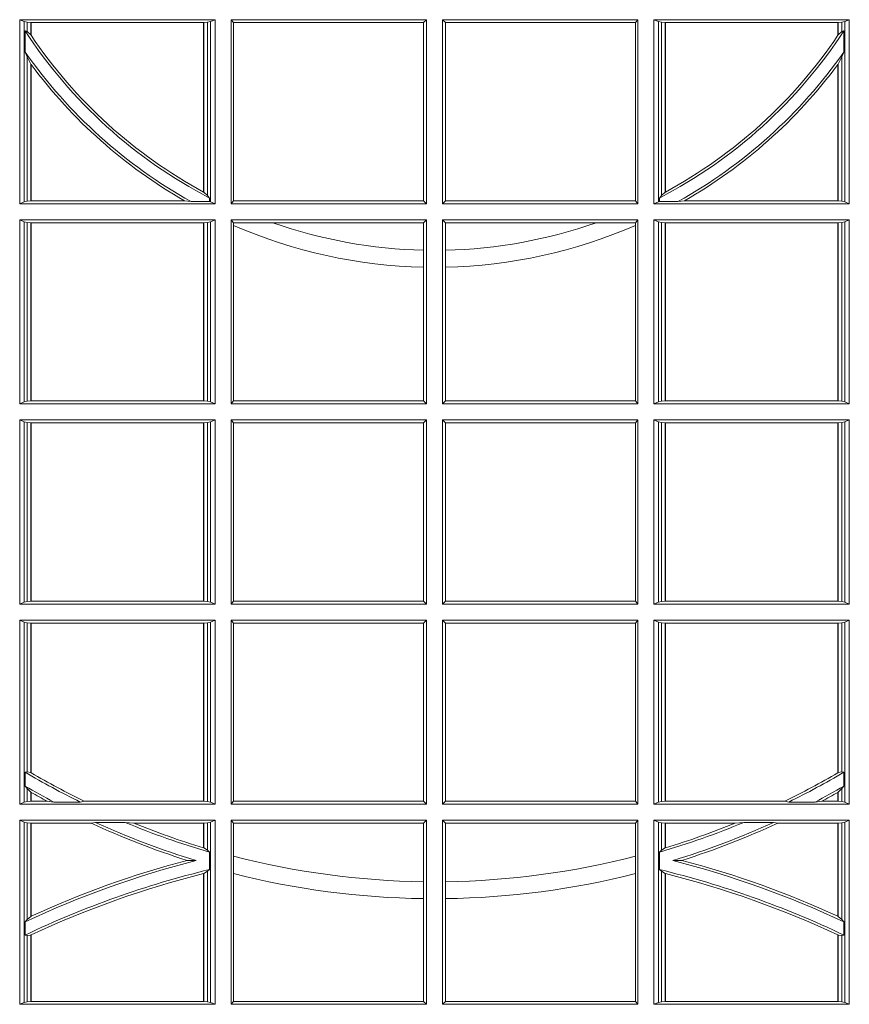
# Model space of a CAD drawing. Units: millimetres. Extents: x 0 to 21000, y 0 to 14850.
# Drawn here: x 9079 to 9218, y 4298 to 4463 of the extents above; entities that cross this region are included whole.
import ezdxf

# ---------------------------------------------------------------- set-up
doc = ezdxf.new("R2010")
doc.units = ezdxf.units.MM
doc.header["$LTSCALE"] = 333.33333
doc.layers.add('FRW-Rifi ST', color=124, linetype='Continuous', lineweight=15)

# ---------------------------------------------------------------- blocks, each defined once
blk = doc.blocks.new('ST-Block_SeitGitt')
at = {"color": 0, "linetype": 'Continuous', "lineweight": 0}
for p, q in [((0.3303499981761036, 0.1357499989603355), (0.3303499981761036, 0.1666500004862144)), ((0.3631499983370361, 0.1666500004862144), (0.3303499981761036, 0.1666500004862144)), ((0.3311151504516658, 0.1663186880682304), (0.3303499981761036, 0.1666500004862144)), ((0.3311151504516658, 0.1663186880682304), (0.3311151504516658, 0.1360813262794807)), ((0.3315884113311824, 0.1662184479568793), (0.3311151504516658, 0.1663186880682304)), ((0.3322080090642032, 0.1661507519815757), (0.3315884113311824, 0.1662184479568793)), ((0.3315884113311824, 0.1646747919653251), (0.3315884113311824, 0.1662184479568793)), ((0.3322692602872905, 0.1661507519815757), (0.3322080090642032, 0.1661507519815757)), ((0.3322080090642032, 0.1661507519815757), (0.3322080090642032, 0.1641170266006782)), ((0.3612307362258491, 0.1661507519815757), (0.3322692602872905, 0.1661507519815757)), ((0.3322692602872905, 0.1661507519815757), (0.3322692602872905, 0.1640256675813987)), ((0.3612919874489364, 0.1661507519815757), (0.3612307362258491, 0.1661507519815757)), ((0.3612307362258491, 0.1377203944061591), (0.3612307362258491, 0.1661507519815757)), ((0.3619115851819572, 0.1662184479568793), (0.3612919874489364, 0.1661507519815757)), ((0.3612919874489364, 0.1376873436306312), (0.3612919874489364, 0.1661507519815757)), ((0.3623848497867641, 0.1663186880682304), (0.3619115851819572, 0.1662184479568793)), ((0.3619115851819572, 0.1662184479568793), (0.3619115851819572, 0.137121024999459)), ((0.3623848497867641, 0.1663186880682304), (0.3631499983370361, 0.1666500004862144)), ((0.3623848497867641, 0.1663186880682304), (0.3623848497867641, 0.1360813262794807)), ((0.3631499983370361, 0.1357499989603355), (0.3631499983370361, 0.1666500004862144)), ((0.3658499993383941, 0.1666500004862144), (0.398649999964988, 0.1666500004862144)), ((0.3658499993383941, 0.1357499989603355), (0.3658499993383941, 0.1666500004862144)), ((0.3658499993383941, 0.1666500004862144), (0.3662692621350345, 0.1661607059572532)), ((0.3662692621350345, 0.1661607059572532), (0.3981606990331841, 0.1661607059572532)), ((0.3662692621350345, 0.1661607059572532), (0.3662692621350345, 0.1362393083904578)), ((0.3981606990331841, 0.1661607059572532), (0.398649999964988, 0.1666500004862144)), ((0.3981606990331841, 0.1362393083904578), (0.3981606990331841, 0.1661607059572532)), ((0.398649999964988, 0.1357499989603355), (0.398649999964988, 0.1666500004862144)), ((0.4341500125820801, 0.1666500004862144), (0.4013500119554863, 0.1666500004862144)), ((0.4013500119554863, 0.1357499989603355), (0.4013500119554863, 0.1666500004862144)), ((0.4018393128872901, 0.1661607059572532), (0.4013500119554863, 0.1666500004862144)), ((0.4018393128872901, 0.1362393083904578), (0.4018393128872901, 0.1661607059572532)), ((0.4337307497854397, 0.1661607059572532), (0.4018393128872901, 0.1661607059572532)), ((0.4341500125820801, 0.1666500004862144), (0.4337307497854397, 0.1661607059572532)), ((0.4337307497854397, 0.1661607059572532), (0.4337307497854397, 0.1362393083904578)), ((0.4341500125820801, 0.1357499989603355), (0.4341500125820801, 0.1666500004862144)), ((0.4368500135834381, 0.1357499989603355), (0.4368500135834381, 0.1666500004862144)), ((0.4368500135834381, 0.1666500004862144), (0.4696500137443707, 0.1666500004862144)), ((0.4376151621337101, 0.1663186880682304), (0.4368500135834381, 0.1666500004862144)), ((0.4376151621337101, 0.1663186880682304), (0.438088426738517, 0.1662184479568793)), ((0.4376151621337101, 0.1663186880682304), (0.4376151621337101, 0.1360813262794807)), ((0.438088426738517, 0.1662184479568793), (0.4387080244715378, 0.1661507519815757)), ((0.438088426738517, 0.1662184479568793), (0.438088426738517, 0.137121024999459)), ((0.4387080244715378, 0.1661507519815757), (0.4387692756946251, 0.1661507519815757)), ((0.4387080244715378, 0.1376873436306312), (0.4387080244715378, 0.1661507519815757)), ((0.4387692756946251, 0.1661507519815757), (0.4677307516331837, 0.1661507519815757)), ((0.4387692756946251, 0.1377203944061591), (0.4387692756946251, 0.1661507519815757)), ((0.4677307516331837, 0.1661507519815757), (0.467792002856271, 0.1661507519815757)), ((0.4677307516331837, 0.1661507519815757), (0.4677307516331837, 0.1640256675813987)), ((0.467792002856271, 0.1661507519815757), (0.4684116005892918, 0.1662184479568793)), ((0.467792002856271, 0.1661507519815757), (0.467792002856271, 0.1641170266006782)), ((0.4684116005892918, 0.1662184479568793), (0.4688848614688084, 0.1663186880682304)), ((0.4684116005892918, 0.1646747919653251), (0.4684116005892918, 0.1662184479568793)), ((0.4688848614688084, 0.1663186880682304), (0.4696500137443707, 0.1666500004862144)), ((0.4688848614688084, 0.1663186880682304), (0.4688848614688084, 0.1360813262794807)), ((0.4696500137443707, 0.1357499989603355), (0.4696500137443707, 0.1666500004862144)), ((0.3312651529908237, 0.1647840025757148), (0.3315884113311824, 0.1646747919653251)), ((0.3312651529908237, 0.1612141760919883), (0.3312651529908237, 0.1647840025757148)), ((0.3315884113311824, 0.1646747919653251), (0.3322080090642032, 0.1641170266006782)), ((0.4684116005892918, 0.1646747919653251), (0.467792002856271, 0.1641170266006782)), ((0.4687348589296505, 0.1647840025757148), (0.4684116005892918, 0.1646747919653251)), ((0.4687348589296505, 0.1612141760919883), (0.4687348589296505, 0.1647840025757148)), ((0.3312651529908237, 0.1612141760919883), (0.3315884113311824, 0.1603945824240043)), ((0.3315884113311824, 0.1361815663908317), (0.3315884113311824, 0.1603945824240043)), ((0.3315884113311824, 0.1603945824240043), (0.3322080090642032, 0.1591918650005653)), ((0.4684116005892918, 0.1603945824240043), (0.467792002856271, 0.1591918650005653)), ((0.4687348589296505, 0.1612141760919883), (0.4684116005892918, 0.1603945824240043)), ((0.4684116005892918, 0.1361815663908317), (0.4684116005892918, 0.1603945824240043)), ((0.3322080090642032, 0.1591918650005653), (0.3322080090642032, 0.1362492474649741)), ((0.3322692602872905, 0.1591094317768409), (0.3322692602872905, 0.1362492474649741)), ((0.4677307516331837, 0.1591094317768409), (0.4677307516331837, 0.1362492474649741)), ((0.467792002856271, 0.1591918650005653), (0.467792002856271, 0.1362492474649741)), ((0.3612919874489364, 0.1376873436306312), (0.3619115851819572, 0.137121024999459)), ((0.4387080244715378, 0.1376873436306312), (0.438088426738517, 0.137121024999459)), ((0.3311151504516658, 0.1360813262794807), (0.3303499981761036, 0.1357499989603355)), ((0.3631499983370361, 0.1357499989603355), (0.3303499981761036, 0.1357499989603355)), ((0.3315884113311824, 0.1361815663908317), (0.3311151504516658, 0.1360813262794807)), ((0.3322080090642032, 0.1362492474649741), (0.3315884113311824, 0.1361815663908317)), ((0.3322692602872905, 0.1362492474649741), (0.3322080090642032, 0.1362492474649741)), ((0.3580358490347919, 0.1362492474649741), (0.3322692602872905, 0.1362492474649741)), ((0.3591299444437084, 0.1361130955551459), (0.3580358490347919, 0.1362492474649741)), ((0.3591299444437084, 0.1361130955551459), (0.3622348435223159, 0.1361130955551459)), ((0.3619115851819572, 0.137121024999459), (0.3622348435223159, 0.1367140593860938)), ((0.3622348435223159, 0.1367140593860938), (0.3622348435223159, 0.1361130955551459)), ((0.3623848497867641, 0.1360813262794807), (0.3622348435223159, 0.1361130955551459)), ((0.3623848497867641, 0.1360813262794807), (0.3631499983370361, 0.1357499989603355)), ((0.3658499993383941, 0.1357499989603355), (0.3662692621350345, 0.1362393083904578)), ((0.3658499993383941, 0.1357499989603355), (0.398649999964988, 0.1357499989603355)), ((0.3662692621350345, 0.1362393083904578), (0.3981606990331841, 0.1362393083904578)), ((0.3981606990331841, 0.1362393083904578), (0.398649999964988, 0.1357499989603355)), ((0.4018393128872901, 0.1362393083904578), (0.4013500119554863, 0.1357499989603355)), ((0.4341500125820801, 0.1357499989603355), (0.4013500119554863, 0.1357499989603355)), ((0.4337307497854397, 0.1362393083904578), (0.4018393128872901, 0.1362393083904578)), ((0.4341500125820801, 0.1357499989603355), (0.4337307497854397, 0.1362393083904578)), ((0.4376151621337101, 0.1360813262794807), (0.4368500135834381, 0.1357499989603355)), ((0.4368500135834381, 0.1357499989603355), (0.4696500137443707, 0.1357499989603355)), ((0.4376151621337101, 0.1360813262794807), (0.4377651683981583, 0.1361130955551459)), ((0.438088426738517, 0.137121024999459), (0.4377651683981583, 0.1367140593860938)), ((0.4377651683981583, 0.1367140593860938), (0.4377651683981583, 0.1361130955551459)), ((0.4408700674767658, 0.1361130955551459), (0.4377651683981583, 0.1361130955551459)), ((0.4408700674767658, 0.1361130955551459), (0.4419641628856823, 0.1362492474649741)), ((0.4419641628856823, 0.1362492474649741), (0.4677307516331837, 0.1362492474649741)), ((0.4677307516331837, 0.1362492474649741), (0.467792002856271, 0.1362492474649741)), ((0.467792002856271, 0.1362492474649741), (0.4684116005892918, 0.1361815663908317)), ((0.4684116005892918, 0.1361815663908317), (0.4688848614688084, 0.1360813262794807)), ((0.4688848614688084, 0.1360813262794807), (0.4696500137443707, 0.1357499989603355)), ((0.3303499981761036, 0.1021500038836791), (0.3303499981761036, 0.1330499979589774)), ((0.3631499983370361, 0.1330499979589774), (0.3303499981761036, 0.1330499979589774)), ((0.3311151504516658, 0.1327186855409934), (0.3303499981761036, 0.1330499979589774)), ((0.3315884113311824, 0.1326184454296424), (0.3311151504516658, 0.1327186855409934)), ((0.3311151504516658, 0.1327186855409934), (0.3311151504516658, 0.1024813237522437)), ((0.3322080090642032, 0.1325507494543388), (0.3315884113311824, 0.1326184454296424)), ((0.3315884113311824, 0.1025815638635947), (0.3315884113311824, 0.1326184454296424)), ((0.3322692602872905, 0.1325507494543388), (0.3322080090642032, 0.1325507494543388)), ((0.3322080090642032, 0.1325507494543388), (0.3322080090642032, 0.1026492523883178)), ((0.3612307362258491, 0.1325507494543388), (0.3322692602872905, 0.1325507494543388)), ((0.3322692602872905, 0.1325507494543388), (0.3322692602872905, 0.1026492523883178)), ((0.3612919874489364, 0.1325507494543388), (0.3612307362258491, 0.1325507494543388)), ((0.3612307362258491, 0.1026492523883178), (0.3612307362258491, 0.1325507494543388)), ((0.3619115851819572, 0.1326184454296424), (0.3612919874489364, 0.1325507494543388)), ((0.3612919874489364, 0.1026492523883178), (0.3612919874489364, 0.1325507494543388)), ((0.3623848497867641, 0.1327186855409934), (0.3619115851819572, 0.1326184454296424)), ((0.3619115851819572, 0.1326184454296424), (0.3619115851819572, 0.1025815638635947)), ((0.3623848497867641, 0.1327186855409934), (0.3631499983370361, 0.1330499979589774)), ((0.3623848497867641, 0.1327186855409934), (0.3623848497867641, 0.1024813237522437)), ((0.3631499983370361, 0.1021500038836791), (0.3631499983370361, 0.1330499979589774)), ((0.3658499993383941, 0.1021500038836791), (0.3658499993383941, 0.1330499979589774)), ((0.3658499993383941, 0.1330499979589774), (0.398649999964988, 0.1330499979589774)), ((0.3658499993383941, 0.1330499979589774), (0.3662692621350345, 0.1325607034300162)), ((0.3662692621350345, 0.1325607034300162), (0.3662692621350345, 0.1321120294664695)), ((0.3662692621350345, 0.1325607034300162), (0.3728759881109056, 0.1325607034300162)), ((0.3728759881109056, 0.1325607034300162), (0.3981606990331841, 0.1325607034300162)), ((0.3981606990331841, 0.1325607034300162), (0.398649999964988, 0.1330499979589774)), ((0.3981606990331841, 0.1279403003786399), (0.3981606990331841, 0.1325607034300162)), ((0.398649999964988, 0.1021500038836791), (0.398649999964988, 0.1330499979589774)), ((0.4013500119554863, 0.1021500038836791), (0.4013500119554863, 0.1330499979589774)), ((0.4341500125820801, 0.1330499979589774), (0.4013500119554863, 0.1330499979589774)), ((0.4018393128872901, 0.1325607034300162), (0.4013500119554863, 0.1330499979589774)), ((0.4018393128872901, 0.1279403003786399), (0.4018393128872901, 0.1325607034300162)), ((0.4271240238095686, 0.1325607034300162), (0.4018393128872901, 0.1325607034300162)), ((0.4337307497854397, 0.1325607034300162), (0.4271240238095686, 0.1325607034300162)), ((0.4341500125820801, 0.1330499979589774), (0.4337307497854397, 0.1325607034300162)), ((0.4337307497854397, 0.1325607034300162), (0.4337307497854397, 0.1321120294664695)), ((0.4341500125820801, 0.1021500038836791), (0.4341500125820801, 0.1330499979589774)), ((0.4368500135834381, 0.1021500038836791), (0.4368500135834381, 0.1330499979589774)), ((0.4368500135834381, 0.1330499979589774), (0.4696500137443707, 0.1330499979589774)), ((0.4376151621337101, 0.1327186855409934), (0.4368500135834381, 0.1330499979589774)), ((0.4376151621337101, 0.1327186855409934), (0.438088426738517, 0.1326184454296424)), ((0.4376151621337101, 0.1327186855409934), (0.4376151621337101, 0.1024813237522437)), ((0.438088426738517, 0.1326184454296424), (0.4387080244715378, 0.1325507494543388)), ((0.438088426738517, 0.1326184454296424), (0.438088426738517, 0.1025815638635947)), ((0.4387080244715378, 0.1325507494543388), (0.4387692756946251, 0.1325507494543388)), ((0.4387080244715378, 0.1026492523883178), (0.4387080244715378, 0.1325507494543388)), ((0.4387692756946251, 0.1325507494543388), (0.4677307516331837, 0.1325507494543388)), ((0.4387692756946251, 0.1026492523883178), (0.4387692756946251, 0.1325507494543388)), ((0.4677307516331837, 0.1325507494543388), (0.467792002856271, 0.1325507494543388)), ((0.4677307516331837, 0.1325507494543388), (0.4677307516331837, 0.1026492523883178)), ((0.467792002856271, 0.1325507494543388), (0.4684116005892918, 0.1326184454296424)), ((0.467792002856271, 0.1325507494543388), (0.467792002856271, 0.1026492523883178)), ((0.4684116005892918, 0.1326184454296424), (0.4688848614688084, 0.1327186855409934)), ((0.4684116005892918, 0.1025815638635947), (0.4684116005892918, 0.1326184454296424)), ((0.4688848614688084, 0.1327186855409934), (0.4696500137443707, 0.1330499979589774)), ((0.4688848614688084, 0.1327186855409934), (0.4688848614688084, 0.1024813237522437)), ((0.4696500137443707, 0.1021500038836791), (0.4696500137443707, 0.1330499979589774)), ((0.3662692621350345, 0.1321120294664695), (0.3662692621350345, 0.1026393058632209)), ((0.4337307497854397, 0.1321120294664695), (0.4337307497854397, 0.1026393058632209)), ((0.3981606990331841, 0.1251004817818), (0.3981606990331841, 0.1279403003786399)), ((0.4018393128872901, 0.1251004817818), (0.4018393128872901, 0.1279403003786399)), ((0.3981606990331841, 0.1026393058632209), (0.3981606990331841, 0.1251004817818)), ((0.4018393128872901, 0.1026393058632209), (0.4018393128872901, 0.1251004817818)), ((0.3315884113311824, 0.1025815638635947), (0.3311151504516658, 0.1024813237522437)), ((0.3322080090642032, 0.1026492523883178), (0.3315884113311824, 0.1025815638635947)), ((0.3322692602872905, 0.1026492523883178), (0.3322080090642032, 0.1026492523883178)), ((0.3612307362258491, 0.1026492523883178), (0.3322692602872905, 0.1026492523883178)), ((0.3612919874489364, 0.1026492523883178), (0.3612307362258491, 0.1026492523883178)), ((0.3619115851819572, 0.1025815638635947), (0.3612919874489364, 0.1026492523883178)), ((0.3623848497867641, 0.1024813237522437), (0.3619115851819572, 0.1025815638635947)), ((0.3658499993383941, 0.1021500038836791), (0.3662692621350345, 0.1026393058632209)), ((0.3662692621350345, 0.1026393058632209), (0.3981606990331841, 0.1026393058632209)), ((0.3981606990331841, 0.1026393058632209), (0.398649999964988, 0.1021500038836791)), ((0.4018393128872901, 0.1026393058632209), (0.4013500119554863, 0.1021500038836791)), ((0.4337307497854397, 0.1026393058632209), (0.4018393128872901, 0.1026393058632209)), ((0.4341500125820801, 0.1021500038836791), (0.4337307497854397, 0.1026393058632209)), ((0.4376151621337101, 0.1024813237522437), (0.438088426738517, 0.1025815638635947)), ((0.438088426738517, 0.1025815638635947), (0.4387080244715378, 0.1026492523883178)), ((0.4387080244715378, 0.1026492523883178), (0.4387692756946251, 0.1026492523883178)), ((0.4387692756946251, 0.1026492523883178), (0.4677307516331837, 0.1026492523883178)), ((0.4677307516331837, 0.1026492523883178), (0.467792002856271, 0.1026492523883178)), ((0.467792002856271, 0.1026492523883178), (0.4684116005892918, 0.1025815638635947)), ((0.4684116005892918, 0.1025815638635947), (0.4688848614688084, 0.1024813237522437)), ((0.3311151504516658, 0.1024813237522437), (0.3303499981761036, 0.1021500038836791)), ((0.3631499983370361, 0.1021500038836791), (0.3303499981761036, 0.1021500038836791)), ((0.3623848497867641, 0.1024813237522437), (0.3631499983370361, 0.1021500038836791)), ((0.3658499993383941, 0.1021500038836791), (0.398649999964988, 0.1021500038836791)), ((0.4341500125820801, 0.1021500038836791), (0.4013500119554863, 0.1021500038836791)), ((0.4376151621337101, 0.1024813237522437), (0.4368500135834381, 0.1021500038836791)), ((0.4368500135834381, 0.1021500038836791), (0.4696500137443707, 0.1021500038836791)), ((0.4688848614688084, 0.1024813237522437), (0.4696500137443707, 0.1021500038836791)), ((0.3631499983370361, 0.09945000288232109), (0.3303499981761036, 0.09945000288232109)), ((0.3303499981761036, 0.06855000135644218), (0.3303499981761036, 0.09945000288232109)), ((0.3311151504516658, 0.09911868301375648), (0.3303499981761036, 0.09945000288232109)), ((0.3623848497867641, 0.09911868301375648), (0.3631499983370361, 0.09945000288232109)), ((0.3631499983370361, 0.06855000135644218), (0.3631499983370361, 0.09945000288232109)), ((0.3658499993383941, 0.09945000288232109), (0.398649999964988, 0.09945000288232109)), ((0.3658499993383941, 0.06855000135644218), (0.3658499993383941, 0.09945000288232109)), ((0.3658499993383941, 0.09945000288232109), (0.3662692621350345, 0.09896070090277931)), ((0.3981606990331841, 0.09896070090277931), (0.398649999964988, 0.09945000288232109)), ((0.398649999964988, 0.06855000135644218), (0.398649999964988, 0.09945000288232109)), ((0.4013500119554863, 0.06855000135644218), (0.4013500119554863, 0.09945000288232109)), ((0.4341500125820801, 0.09945000288232109), (0.4013500119554863, 0.09945000288232109)), ((0.4018393128872901, 0.09896070090277931), (0.4013500119554863, 0.09945000288232109)), ((0.4341500125820801, 0.09945000288232109), (0.4337307497854397, 0.09896070090277931)), ((0.4341500125820801, 0.06855000135644218), (0.4341500125820801, 0.09945000288232109)), ((0.4368500135834381, 0.06855000135644218), (0.4368500135834381, 0.09945000288232109)), ((0.4368500135834381, 0.09945000288232109), (0.4696500137443707, 0.09945000288232109)), ((0.4376151621337101, 0.09911868301375648), (0.4368500135834381, 0.09945000288232109)), ((0.4688848614688084, 0.09911868301375648), (0.4696500137443707, 0.09945000288232109)), ((0.4696500137443707, 0.06855000135644218), (0.4696500137443707, 0.09945000288232109)), ((0.3311151504516658, 0.09911868301375648), (0.3311151504516658, 0.06888132122500679)), ((0.3315884113311824, 0.09901844290240547), (0.3311151504516658, 0.09911868301375648)), ((0.3322080090642032, 0.09895075437768241), (0.3315884113311824, 0.09901844290240547)), ((0.3315884113311824, 0.0689815613363578), (0.3315884113311824, 0.09901844290240547)), ((0.3322692602872905, 0.09895075437768241), (0.3322080090642032, 0.09895075437768241)), ((0.3322080090642032, 0.09895075437768241), (0.3322080090642032, 0.06904924986108085)), ((0.3612307362258491, 0.09895075437768241), (0.3322692602872905, 0.09895075437768241)), ((0.3322692602872905, 0.09895075437768241), (0.3322692602872905, 0.06904924986108085)), ((0.3612919874489364, 0.09895075437768241), (0.3612307362258491, 0.09895075437768241)), ((0.3612307362258491, 0.06904924986108085), (0.3612307362258491, 0.09895075437768241)), ((0.3619115851819572, 0.09901844290240547), (0.3612919874489364, 0.09895075437768241)), ((0.3612919874489364, 0.06904924986108085), (0.3612919874489364, 0.09895075437768241)), ((0.3623848497867641, 0.09911868301375648), (0.3619115851819572, 0.09901844290240547)), ((0.3619115851819572, 0.09901844290240547), (0.3619115851819572, 0.0689815613363578)), ((0.3623848497867641, 0.09911868301375648), (0.3623848497867641, 0.06888132122500679)), ((0.3662692621350345, 0.09896070090277931), (0.3981606990331841, 0.09896070090277931)), ((0.3662692621350345, 0.09896070090277931), (0.3662692621350345, 0.06903930333598396)), ((0.3981606990331841, 0.06903930333598396), (0.3981606990331841, 0.09896070090277931)), ((0.4337307497854397, 0.09896070090277931), (0.4018393128872901, 0.09896070090277931)), ((0.4018393128872901, 0.06903930333598396), (0.4018393128872901, 0.09896070090277931)), ((0.4337307497854397, 0.09896070090277931), (0.4337307497854397, 0.06903930333598396)), ((0.4376151621337101, 0.09911868301375648), (0.4376151621337101, 0.06888132122500679)), ((0.4376151621337101, 0.09911868301375648), (0.438088426738517, 0.09901844290240547)), ((0.438088426738517, 0.09901844290240547), (0.4387080244715378, 0.09895075437768241)), ((0.438088426738517, 0.09901844290240547), (0.438088426738517, 0.0689815613363578)), ((0.4387080244715378, 0.09895075437768241), (0.4387692756946251, 0.09895075437768241)), ((0.4387080244715378, 0.06904924986108085), (0.4387080244715378, 0.09895075437768241)), ((0.4387692756946251, 0.09895075437768241), (0.4677307516331837, 0.09895075437768241)), ((0.4387692756946251, 0.06904924986108085), (0.4387692756946251, 0.09895075437768241)), ((0.4677307516331837, 0.09895075437768241), (0.467792002856271, 0.09895075437768241)), ((0.4677307516331837, 0.09895075437768241), (0.4677307516331837, 0.06904924986108085)), ((0.467792002856271, 0.09895075437768241), (0.4684116005892918, 0.09901844290240547)), ((0.467792002856271, 0.09895075437768241), (0.467792002856271, 0.06904924986108085)), ((0.4684116005892918, 0.09901844290240547), (0.4688848614688084, 0.09911868301375648)), ((0.4684116005892918, 0.0689815613363578), (0.4684116005892918, 0.09901844290240547)), ((0.4688848614688084, 0.09911868301375648), (0.4688848614688084, 0.06888132122500679)), ((0.3311151504516658, 0.06888132122500679), (0.3303499981761036, 0.06855000135644218)), ((0.3631499983370361, 0.06855000135644218), (0.3303499981761036, 0.06855000135644218)), ((0.3315884113311824, 0.0689815613363578), (0.3311151504516658, 0.06888132122500679)), ((0.3322080090642032, 0.06904924986108085), (0.3315884113311824, 0.0689815613363578)), ((0.3322692602872905, 0.06904924986108085), (0.3322080090642032, 0.06904924986108085)), ((0.3612307362258491, 0.06904924986108085), (0.3322692602872905, 0.06904924986108085)), ((0.3612919874489364, 0.06904924986108085), (0.3612307362258491, 0.06904924986108085)), ((0.3619115851819572, 0.0689815613363578), (0.3612919874489364, 0.06904924986108085)), ((0.3623848497867641, 0.06888132122500679), (0.3619115851819572, 0.0689815613363578)), ((0.3623848497867641, 0.06888132122500679), (0.3631499983370361, 0.06855000135644218)), ((0.3658499993383941, 0.06855000135644218), (0.3662692621350345, 0.06903930333598396)), ((0.3658499993383941, 0.06855000135644218), (0.398649999964988, 0.06855000135644218)), ((0.3662692621350345, 0.06903930333598396), (0.3981606990331841, 0.06903930333598396)), ((0.3981606990331841, 0.06903930333598396), (0.398649999964988, 0.06855000135644218)), ((0.4018393128872901, 0.06903930333598396), (0.4013500119554863, 0.06855000135644218)), ((0.4341500125820801, 0.06855000135644218), (0.4013500119554863, 0.06855000135644218)), ((0.4337307497854397, 0.06903930333598396), (0.4018393128872901, 0.06903930333598396)), ((0.4341500125820801, 0.06855000135644218), (0.4337307497854397, 0.06903930333598396)), ((0.4376151621337101, 0.06888132122500679), (0.4368500135834381, 0.06855000135644218)), ((0.4368500135834381, 0.06855000135644218), (0.4696500137443707, 0.06855000135644218)), ((0.4376151621337101, 0.06888132122500679), (0.438088426738517, 0.0689815613363578)), ((0.438088426738517, 0.0689815613363578), (0.4387080244715378, 0.06904924986108085)), ((0.4387080244715378, 0.06904924986108085), (0.4387692756946251, 0.06904924986108085)), ((0.4387692756946251, 0.06904924986108085), (0.4677307516331837, 0.06904924986108085)), ((0.4677307516331837, 0.06904924986108085), (0.467792002856271, 0.06904924986108085)), ((0.467792002856271, 0.06904924986108085), (0.4684116005892918, 0.0689815613363578)), ((0.4684116005892918, 0.0689815613363578), (0.4688848614688084, 0.06888132122500679)), ((0.4688848614688084, 0.06888132122500679), (0.4696500137443707, 0.06855000135644218)), ((0.3631499983370361, 0.06585000035508415), (0.3303499981761036, 0.06585000035508415)), ((0.3303499981761036, 0.03495000255449554), (0.3303499981761036, 0.06585000035508415)), ((0.3311151504516658, 0.06551868048651954), (0.3303499981761036, 0.06585000035508415)), ((0.3311151504516658, 0.06551868048651954), (0.3311151504516658, 0.03528132242306015)), ((0.3315884113311824, 0.06541844782574913), (0.3311151504516658, 0.06551868048651954)), ((0.3322080090642032, 0.06535075185044548), (0.3315884113311824, 0.06541844782574913)), ((0.3315884113311824, 0.04036242840035698), (0.3315884113311824, 0.06541844782574913)), ((0.3322692602872905, 0.06535075185044548), (0.3322080090642032, 0.06535075185044548)), ((0.3322080090642032, 0.06535075185044548), (0.3322080090642032, 0.04024106216772338)), ((0.3612307362258491, 0.06535075185044548), (0.3322692602872905, 0.06535075185044548)), ((0.3322692602872905, 0.06535075185044548), (0.3322692602872905, 0.04020537016137382)), ((0.3612919874489364, 0.06535075185044548), (0.3612307362258491, 0.06535075185044548)), ((0.3612307362258491, 0.03544925478442451), (0.3612307362258491, 0.06535075185044548)), ((0.3619115851819572, 0.06541844782574913), (0.3612919874489364, 0.06535075185044548)), ((0.3612919874489364, 0.03544925478442451), (0.3612919874489364, 0.06535075185044548)), ((0.3623848497867641, 0.06551868048651954), (0.3619115851819572, 0.06541844782574913)), ((0.3619115851819572, 0.06541844782574913), (0.3619115851819572, 0.03538156253441116)), ((0.3623848497867641, 0.06551868048651954), (0.3631499983370361, 0.06585000035508415)), ((0.3623848497867641, 0.06551868048651954), (0.3623848497867641, 0.03528132242306015)), ((0.3631499983370361, 0.03495000255449554), (0.3631499983370361, 0.06585000035508415)), ((0.3658499993383941, 0.06585000035508415), (0.398649999964988, 0.06585000035508415)), ((0.3658499993383941, 0.03495000255449554), (0.3658499993383941, 0.06585000035508415)), ((0.3658499993383941, 0.06585000035508415), (0.3662692621350345, 0.06536070582612297)), ((0.3662692621350345, 0.06536070582612297), (0.3662692621350345, 0.03543930453403732)), ((0.3662692621350345, 0.06536070582612297), (0.3981606990331841, 0.06536070582612297)), ((0.3981606990331841, 0.06536070582612297), (0.398649999964988, 0.06585000035508415)), ((0.3981606990331841, 0.03543930453403732), (0.3981606990331841, 0.06536070582612297)), ((0.398649999964988, 0.03495000255449554), (0.398649999964988, 0.06585000035508415)), ((0.4013500119554863, 0.03495000255449554), (0.4013500119554863, 0.06585000035508415)), ((0.4341500125820801, 0.06585000035508415), (0.4013500119554863, 0.06585000035508415)), ((0.4018393128872901, 0.06536070582612297), (0.4013500119554863, 0.06585000035508415)), ((0.4018393128872901, 0.03543930453403732), (0.4018393128872901, 0.06536070582612297)), ((0.4337307497854397, 0.06536070582612297), (0.4018393128872901, 0.06536070582612297)), ((0.4341500125820801, 0.06585000035508415), (0.4337307497854397, 0.06536070582612297)), ((0.4337307497854397, 0.06536070582612297), (0.4337307497854397, 0.03543930453403732)), ((0.4341500125820801, 0.03495000255449554), (0.4341500125820801, 0.06585000035508415)), ((0.4368500135834381, 0.03495000255449554), (0.4368500135834381, 0.06585000035508415)), ((0.4368500135834381, 0.06585000035508415), (0.4696500137443707, 0.06585000035508415)), ((0.4376151621337101, 0.06551868048651954), (0.4368500135834381, 0.06585000035508415)), ((0.4376151621337101, 0.06551868048651954), (0.438088426738517, 0.06541844782574913)), ((0.4376151621337101, 0.06551868048651954), (0.4376151621337101, 0.03528132242306015)), ((0.438088426738517, 0.06541844782574913), (0.4387080244715378, 0.06535075185044548)), ((0.438088426738517, 0.06541844782574913), (0.438088426738517, 0.03538156253441116)), ((0.4387080244715378, 0.06535075185044548), (0.4387692756946251, 0.06535075185044548)), ((0.4387080244715378, 0.03544925478442451), (0.4387080244715378, 0.06535075185044548)), ((0.4387692756946251, 0.06535075185044548), (0.4677307516331837, 0.06535075185044548)), ((0.4387692756946251, 0.03544925478442451), (0.4387692756946251, 0.06535075185044548)), ((0.4677307516331837, 0.06535075185044548), (0.467792002856271, 0.06535075185044548)), ((0.4677307516331837, 0.06535075185044548), (0.4677307516331837, 0.04020537016137382)), ((0.467792002856271, 0.06535075185044548), (0.4684116005892918, 0.06541844782574913)), ((0.467792002856271, 0.06535075185044548), (0.467792002856271, 0.04024106216772338)), ((0.4684116005892918, 0.06541844782574913), (0.4688848614688084, 0.06551868048651954)), ((0.4684116005892918, 0.04036242840035698), (0.4684116005892918, 0.06541844782574913)), ((0.4688848614688084, 0.06551868048651954), (0.4696500137443707, 0.06585000035508415)), ((0.4688848614688084, 0.06551868048651954), (0.4688848614688084, 0.03528132242306015)), ((0.4696500137443707, 0.03495000255449554), (0.4696500137443707, 0.06585000035508415)), ((0.3312651529908237, 0.04030825895412704), (0.3315884113311824, 0.04036242840035698)), ((0.3312651529908237, 0.03799042058332702), (0.3312651529908237, 0.04030825895412704)), ((0.3315884113311824, 0.04036242840035698), (0.3322080090642032, 0.04024106216772338)), ((0.4684116005892918, 0.04036242840035698), (0.467792002856271, 0.04024106216772338)), ((0.4687348589296505, 0.04030825895412704), (0.4684116005892918, 0.04036242840035698)), ((0.4687348589296505, 0.03799042058332702), (0.4687348589296505, 0.04030825895412704)), ((0.3312651529908237, 0.03799042058332702), (0.3315884113311824, 0.0375600750480487)), ((0.3315884113311824, 0.03538156253441116), (0.3315884113311824, 0.0375600750480487)), ((0.3315884113311824, 0.0375600750480487), (0.3322080090642032, 0.03696598065241119)), ((0.3322080090642032, 0.03696598065241119), (0.3322080090642032, 0.03544925478442451)), ((0.3322692602872905, 0.03693126467211982), (0.3322692602872905, 0.03544925478442451)), ((0.4677307516331837, 0.03693126467211982), (0.4677307516331837, 0.03544925478442451)), ((0.4684116005892918, 0.0375600750480487), (0.467792002856271, 0.03696598065241119)), ((0.467792002856271, 0.03696598065241119), (0.467792002856271, 0.03544925478442451)), ((0.4687348589296505, 0.03799042058332702), (0.4684116005892918, 0.0375600750480487)), ((0.4684116005892918, 0.03538156253441116), (0.4684116005892918, 0.0375600750480487)), ((0.3311151504516658, 0.03528132242306015), (0.3303499981761036, 0.03495000255449554)), ((0.3631499983370361, 0.03495000255449554), (0.3303499981761036, 0.03495000255449554)), ((0.3315884113311824, 0.03538156253441116), (0.3311151504516658, 0.03528132242306015)), ((0.3322080090642032, 0.03544925478442451), (0.3315884113311824, 0.03538156253441116)), ((0.3322692602872905, 0.03544925478442451), (0.3322080090642032, 0.03544925478442451)), ((0.3349550008773861, 0.03544925478442451), (0.3322692602872905, 0.03544925478442451)), ((0.3361037313938198, 0.03531309542401573), (0.3349550008773861, 0.03544925478442451)), ((0.3361037313938198, 0.03531309542401573), (0.3405127502977905, 0.03531309542401573)), ((0.3405127502977905, 0.03531309542401573), (0.3411900490522441, 0.03544925478442451)), ((0.3612307362258491, 0.03544925478442451), (0.3411900490522441, 0.03544925478442451)), ((0.3612919874489364, 0.03544925478442451), (0.3612307362258491, 0.03544925478442451)), ((0.3619115851819572, 0.03538156253441116), (0.3612919874489364, 0.03544925478442451)), ((0.3623848497867641, 0.03528132242306015), (0.3619115851819572, 0.03538156253441116)), ((0.3623848497867641, 0.03528132242306015), (0.3631499983370361, 0.03495000255449554)), ((0.3658499993383941, 0.03495000255449554), (0.3662692621350345, 0.03543930453403732)), ((0.3658499993383941, 0.03495000255449554), (0.398649999964988, 0.03495000255449554)), ((0.3662692621350345, 0.03543930453403732), (0.3981606990331841, 0.03543930453403732)), ((0.3981606990331841, 0.03543930453403732), (0.398649999964988, 0.03495000255449554)), ((0.4018393128872901, 0.03543930453403732), (0.4013500119554863, 0.03495000255449554)), ((0.4341500125820801, 0.03495000255449554), (0.4013500119554863, 0.03495000255449554)), ((0.4337307497854397, 0.03543930453403732), (0.4018393128872901, 0.03543930453403732)), ((0.4341500125820801, 0.03495000255449554), (0.4337307497854397, 0.03543930453403732)), ((0.4376151621337101, 0.03528132242306015), (0.4368500135834381, 0.03495000255449554)), ((0.4368500135834381, 0.03495000255449554), (0.4696500137443707, 0.03495000255449554)), ((0.4376151621337101, 0.03528132242306015), (0.438088426738517, 0.03538156253441116)), ((0.438088426738517, 0.03538156253441116), (0.4387080244715378, 0.03544925478442451)), ((0.4387080244715378, 0.03544925478442451), (0.4387692756946251, 0.03544925478442451)), ((0.4387692756946251, 0.03544925478442451), (0.4588099628682301, 0.03544925478442451)), ((0.4594872616226837, 0.03531309542401573), (0.4588099628682301, 0.03544925478442451)), ((0.4638962805266544, 0.03531309542401573), (0.4594872616226837, 0.03531309542401573)), ((0.4638962805266544, 0.03531309542401573), (0.4650450110430882, 0.03544925478442451)), ((0.4650450110430882, 0.03544925478442451), (0.4677307516331837, 0.03544925478442451)), ((0.4677307516331837, 0.03544925478442451), (0.467792002856271, 0.03544925478442451)), ((0.467792002856271, 0.03544925478442451), (0.4684116005892918, 0.03538156253441116)), ((0.4684116005892918, 0.03538156253441116), (0.4688848614688084, 0.03528132242306015)), ((0.4688848614688084, 0.03528132242306015), (0.4696500137443707, 0.03495000255449554)), ((0.3631499983370361, 0.03225000155313751), (0.3303499981761036, 0.03225000155313751)), ((0.3303499981761036, 0.001350003286887613), (0.3303499981761036, 0.03225000155313751)), ((0.3311151504516658, 0.0319186854098632), (0.3303499981761036, 0.03225000155313751)), ((0.3315884113311824, 0.03181844529851219), (0.3311151504516658, 0.0319186854098632)), ((0.3311151504516658, 0.0319186854098632), (0.3311151504516658, 0.001681322689790932)), ((0.3322080090642032, 0.03175075304849884), (0.3315884113311824, 0.03181844529851219)), ((0.3315884113311824, 0.01557908066703817), (0.3315884113311824, 0.03181844529851219)), ((0.3322692602872905, 0.03175075304849884), (0.3322080090642032, 0.03175075304849884)), ((0.3322080090642032, 0.03175075304849884), (0.3322080090642032, 0.01609526154740593)), ((0.3423652850091514, 0.03175075304849884), (0.3322692602872905, 0.03175075304849884)), ((0.3322692602872905, 0.03175075304849884), (0.3322692602872905, 0.01612337817593357)), ((0.3430739283561763, 0.03188691240890762), (0.3423652850091514, 0.03175075304849884)), ((0.3430739283561763, 0.03188691240890762), (0.3480714164674339, 0.03188691240890762)), ((0.3480714164674339, 0.03188691240890762), (0.3495072364807186, 0.03175075304849884)), ((0.3612307362258491, 0.03175075304849884), (0.3495072364807186, 0.03175075304849884)), ((0.3612919874489364, 0.03175075304849884), (0.3612307362258491, 0.03175075304849884)), ((0.3612307362258491, 0.02762471837147018), (0.3612307362258491, 0.03175075304849884)), ((0.3619115851819572, 0.03181844529851219), (0.3612919874489364, 0.03175075304849884)), ((0.3612919874489364, 0.02760630984946033), (0.3612919874489364, 0.03175075304849884)), ((0.3623848497867641, 0.0319186854098632), (0.3619115851819572, 0.03181844529851219)), ((0.3619115851819572, 0.03181844529851219), (0.3619115851819572, 0.02720439572973987)), ((0.3623848497867641, 0.0319186854098632), (0.3631499983370361, 0.03225000155313751)), ((0.3623848497867641, 0.0319186854098632), (0.3623848497867641, 0.001681322689790932)), ((0.3631499983370361, 0.001350003286887613), (0.3631499983370361, 0.03225000155313751)), ((0.3658499993383941, 0.03225000155313751), (0.398649999964988, 0.03225000155313751)), ((0.3658499993383941, 0.001350003286887613), (0.3658499993383941, 0.03225000155313751)), ((0.3658499993383941, 0.03225000155313751), (0.3662692621350345, 0.03176070329888603)), ((0.3662692621350345, 0.03176070329888603), (0.3981606990331841, 0.03176070329888603)), ((0.3662692621350345, 0.03176070329888603), (0.3662692621350345, 0.02621519331975719)), ((0.3981606990331841, 0.03176070329888603), (0.398649999964988, 0.03225000155313751)), ((0.3981606990331841, 0.02193213393135807), (0.3981606990331841, 0.03176070329888603)), ((0.398649999964988, 0.001350003286887613), (0.398649999964988, 0.03225000155313751)), ((0.4013500119554863, 0.001350003286887613), (0.4013500119554863, 0.03225000155313751)), ((0.4341500125820801, 0.03225000155313751), (0.4013500119554863, 0.03225000155313751)), ((0.4018393128872901, 0.03176070329888603), (0.4013500119554863, 0.03225000155313751)), ((0.4018393128872901, 0.02193213393135807), (0.4018393128872901, 0.03176070329888603)), ((0.4337307497854397, 0.03176070329888603), (0.4018393128872901, 0.03176070329888603)), ((0.4341500125820801, 0.03225000155313751), (0.4337307497854397, 0.03176070329888603)), ((0.4337307497854397, 0.03176070329888603), (0.4337307497854397, 0.02621519331975719)), ((0.4341500125820801, 0.001350003286887613), (0.4341500125820801, 0.03225000155313751)), ((0.4368500135834381, 0.001350003286887613), (0.4368500135834381, 0.03225000155313751)), ((0.4368500135834381, 0.03225000155313751), (0.4696500137443707, 0.03225000155313751)), ((0.4376151621337101, 0.0319186854098632), (0.4368500135834381, 0.03225000155313751)), ((0.4376151621337101, 0.0319186854098632), (0.4376151621337101, 0.001681322689790932)), ((0.4376151621337101, 0.0319186854098632), (0.438088426738517, 0.03181844529851219)), ((0.438088426738517, 0.03181844529851219), (0.4387080244715378, 0.03175075304849884)), ((0.438088426738517, 0.03181844529851219), (0.438088426738517, 0.02720439572973987)), ((0.4387080244715378, 0.03175075304849884), (0.4387692756946251, 0.03175075304849884)), ((0.4387080244715378, 0.02760630984946033), (0.4387080244715378, 0.03175075304849884)), ((0.4387692756946251, 0.03175075304849884), (0.4504927754397556, 0.03175075304849884)), ((0.4387692756946251, 0.02762471837147018), (0.4387692756946251, 0.03175075304849884)), ((0.4519285954530403, 0.03188691240890762), (0.4504927754397556, 0.03175075304849884)), ((0.4569260835642979, 0.03188691240890762), (0.4519285954530403, 0.03188691240890762)), ((0.4569260835642979, 0.03188691240890762), (0.4576347269113228, 0.03175075304849884)), ((0.4576347269113228, 0.03175075304849884), (0.4677307516331837, 0.03175075304849884)), ((0.4677307516331837, 0.03175075304849884), (0.467792002856271, 0.03175075304849884)), ((0.4677307516331837, 0.03175075304849884), (0.4677307516331837, 0.01612337817593357)), ((0.467792002856271, 0.03175075304849884), (0.4684116005892918, 0.03181844529851219)), ((0.467792002856271, 0.03175075304849884), (0.467792002856271, 0.01609526154740593)), ((0.4684116005892918, 0.03181844529851219), (0.4688848614688084, 0.0319186854098632)), ((0.4684116005892918, 0.01557908066703817), (0.4684116005892918, 0.03181844529851219)), ((0.4688848614688084, 0.0319186854098632), (0.4696500137443707, 0.03225000155313751)), ((0.4688848614688084, 0.0319186854098632), (0.4688848614688084, 0.001681322689790932)), ((0.4696500137443707, 0.001350003286887613), (0.4696500137443707, 0.03225000155313751)), ((0.3612919874489364, 0.02760630984946033), (0.3619115851819572, 0.02720439572973987)), ((0.3619115851819572, 0.02720439572973987), (0.3622348435223159, 0.02688984525545379)), ((0.3622348435223159, 0.02688984525545379), (0.3622348435223159, 0.02397924055500766)), ((0.438088426738517, 0.02720439572973987), (0.4377651683981583, 0.02688984525545379)), ((0.4377651683981583, 0.02688984525545379), (0.4377651683981583, 0.02397924055500766)), ((0.4387080244715378, 0.02760630984946033), (0.438088426738517, 0.02720439572973987)), ((0.3584456458687839, 0.02551385340436241), (0.3599739313125667, 0.02547743310375949)), ((0.3662692621350345, 0.02621519331975719), (0.3662692621350345, 0.02328448881550571)), ((0.4337307497854397, 0.02621519331975719), (0.4337307497854397, 0.02328448881550571)), ((0.4415543660516903, 0.02551385340436241), (0.4400260806079075, 0.02547743310375949)), ((0.3612307362258491, 0.001849253072094825), (0.3612307362258491, 0.02329942536695739)), ((0.3612919874489364, 0.02331475121124527), (0.3619115851819572, 0.02368313771827957)), ((0.3612919874489364, 0.001849253072094825), (0.3612919874489364, 0.02331475121124527)), ((0.3619115851819572, 0.02368313771827957), (0.3622348435223159, 0.02397924055500766)), ((0.3619115851819572, 0.02368313771827957), (0.3619115851819572, 0.001781561054912117)), ((0.3662692621350345, 0.02328448881550571), (0.3662692621350345, 0.001839304218691495)), ((0.4337307497854397, 0.02328448881550571), (0.4337307497854397, 0.001839304218691495)), ((0.438088426738517, 0.02368313771827957), (0.4377651683981583, 0.02397924055500766)), ((0.438088426738517, 0.02368313771827957), (0.438088426738517, 0.001781561054912117)), ((0.4387080244715378, 0.02331475121124527), (0.438088426738517, 0.02368313771827957)), ((0.4387080244715378, 0.001849253072094825), (0.4387080244715378, 0.02331475121124527)), ((0.4387692756946251, 0.001849253072094825), (0.4387692756946251, 0.02329942536695739)), ((0.3981606990331841, 0.01909275119348308), (0.3981606990331841, 0.02193213393135807)), ((0.4018393128872901, 0.01909275119348308), (0.4018393128872901, 0.02193213393135807)), ((0.3981606990331841, 0.001839304218691495), (0.3981606990331841, 0.01909275119348308)), ((0.4018393128872901, 0.001839304218691495), (0.4018393128872901, 0.01909275119348308)), ((0.3312651529908237, 0.01519533758207103), (0.3315884113311824, 0.01557908066703817)), ((0.3312651529908237, 0.01298363925113222), (0.3312651529908237, 0.01519533758207103)), ((0.3315884113311824, 0.01557908066703817), (0.3322080090642032, 0.01609526154740593)), ((0.4684116005892918, 0.01557908066703817), (0.467792002856271, 0.01609526154740593)), ((0.4687348589296505, 0.01519533758207103), (0.4684116005892918, 0.01557908066703817)), ((0.4687348589296505, 0.01298363925113222), (0.4687348589296505, 0.01519533758207103)), ((0.3312651529908237, 0.01298363925113222), (0.3315884113311824, 0.01290356134219905)), ((0.3315884113311824, 0.01290356134219905), (0.3322080090642032, 0.01296509568734905)), ((0.3315884113311824, 0.001781561054912117), (0.3315884113311824, 0.01290356134219905)), ((0.3322080090642032, 0.01296509568734905), (0.3322080090642032, 0.001849253072094825)), ((0.3322692602872905, 0.01299382233216306), (0.3322692602872905, 0.001849253072094825)), ((0.4677307516331837, 0.01299382233216306), (0.4677307516331837, 0.001849253072094825)), ((0.4684116005892918, 0.01290356134219905), (0.467792002856271, 0.01296509568734905)), ((0.467792002856271, 0.01296509568734905), (0.467792002856271, 0.001849253072094825)), ((0.4687348589296505, 0.01298363925113222), (0.4684116005892918, 0.01290356134219905)), ((0.4684116005892918, 0.001781561054912117), (0.4684116005892918, 0.01290356134219905)), ((0.3311151504516658, 0.001681322689790932), (0.3303499981761036, 0.001350003286887613)), ((0.3315884113311824, 0.001781561054912117), (0.3311151504516658, 0.001681322689790932)), ((0.3322080090642032, 0.001849253072094825), (0.3315884113311824, 0.001781561054912117)), ((0.3322692602872905, 0.001849253072094825), (0.3322080090642032, 0.001849253072094825)), ((0.3612307362258491, 0.001849253072094825), (0.3322692602872905, 0.001849253072094825)), ((0.3612919874489364, 0.001849253072094825), (0.3612307362258491, 0.001849253072094825)), ((0.3619115851819572, 0.001781561054912117), (0.3612919874489364, 0.001849253072094825)), ((0.3623848497867641, 0.001681322689790932), (0.3619115851819572, 0.001781561054912117)), ((0.3623848497867641, 0.001681322689790932), (0.3631499983370361, 0.001350003286887613)), ((0.3658499993383941, 0.001350003286887613), (0.3662692621350345, 0.001839304218691495)), ((0.3662692621350345, 0.001839304218691495), (0.3981606990331841, 0.001839304218691495)), ((0.3981606990331841, 0.001839304218691495), (0.398649999964988, 0.001350003286887613)), ((0.4018393128872901, 0.001839304218691495), (0.4013500119554863, 0.001350003286887613)), ((0.4337307497854397, 0.001839304218691495), (0.4018393128872901, 0.001839304218691495)), ((0.4341500125820801, 0.001350003286887613), (0.4337307497854397, 0.001839304218691495)), ((0.4376151621337101, 0.001681322689790932), (0.4368500135834381, 0.001350003286887613)), ((0.4376151621337101, 0.001681322689790932), (0.438088426738517, 0.001781561054912117)), ((0.438088426738517, 0.001781561054912117), (0.4387080244715378, 0.001849253072094825)), ((0.4387080244715378, 0.001849253072094825), (0.4387692756946251, 0.001849253072094825)), ((0.4387692756946251, 0.001849253072094825), (0.4677307516331837, 0.001849253072094825)), ((0.4677307516331837, 0.001849253072094825), (0.467792002856271, 0.001849253072094825)), ((0.467792002856271, 0.001849253072094825), (0.4684116005892918, 0.001781561054912117)), ((0.4684116005892918, 0.001781561054912117), (0.4688848614688084, 0.001681322689790932)), ((0.4688848614688084, 0.001681322689790932), (0.4696500137443707, 0.001350003286887613)), ((0.3631499983370361, 0.001350003286887613), (0.3303499981761036, 0.001350003286887613)), ((0.3658499993383941, 0.001350003286887613), (0.398649999964988, 0.001350003286887613)), ((0.4341500125820801, 0.001350003286887613), (0.4013500119554863, 0.001350003286887613)), ((0.4368500135834381, 0.001350003286887613), (0.4696500137443707, 0.001350003286887613))]:
    blk.add_line(p, q, dxfattribs=at)
for points in [[(0.3612919874489364, 0.1376873436306312), (0.3612843282520828, 0.1376914712522819), (0.3612766727805194, 0.1376955988739326), (0.3612690135836658, 0.1376997264955833), (0.3612613581121025, 0.1377038690183952), (0.3612537026405391, 0.1377079966400458), (0.3612460471689758, 0.1377121242616965), (0.3612383916974125, 0.1377162667845084), (0.3612307362258491, 0.1377203944061591)], [(0.4387080244715378, 0.1376873436306312), (0.4387156836683914, 0.1376914712522819), (0.4387233391399548, 0.1376955988739326), (0.4387309983368084, 0.1376997264955833), (0.4387386538083717, 0.1377038690183952), (0.4387463092799351, 0.1377079966400458), (0.4387539647514984, 0.1377121242616965), (0.4387616202230618, 0.1377162667845084), (0.4387692756946251, 0.1377203944061591)], [(0.3322692602872905, 0.04020537016137382), (0.3322616085410175, 0.04020982933386108), (0.3322539493441639, 0.04021428850634834), (0.3322462901473102, 0.0402187514041259), (0.3322386384010372, 0.04022321430190345), (0.3322309792041835, 0.04022767347439071), (0.3322233200073299, 0.04023213637216827), (0.3322156682610569, 0.04023659926994583), (0.3322080090642032, 0.04024106216772338)], [(0.4677307516331837, 0.04020537016137382), (0.4677384033794567, 0.04020982933386108), (0.4677460625763104, 0.04021428850634834), (0.467753721773164, 0.0402187514041259), (0.467761373519437, 0.04022321430190345), (0.4677690327162907, 0.04022767347439071), (0.4677766919131443, 0.04023213637216827), (0.4677843436594173, 0.04023659926994583), (0.467792002856271, 0.04024106216772338)], [(0.3322692602872905, 0.03693126467211982), (0.3322616085410175, 0.03693560463531753), (0.3322539493441639, 0.03693994087322494), (0.3322462901473102, 0.03694428083642265), (0.3322386384010372, 0.03694862079962036), (0.3322309792041835, 0.03695296076281807), (0.3322233200073299, 0.03695730072601577), (0.3322156682610569, 0.03696164068921348), (0.3322080090642032, 0.03696598065241119)], [(0.4677307516331837, 0.03693126467211982), (0.4677384033794567, 0.03693560463531753), (0.4677460625763104, 0.03693994087322494), (0.467753721773164, 0.03694428083642265), (0.467761373519437, 0.03694862079962036), (0.4677690327162907, 0.03695296076281807), (0.4677766919131443, 0.03695730072601577), (0.4677843436594173, 0.03696164068921348), (0.467792002856271, 0.03696598065241119)], [(0.3612919874489364, 0.02760630984946033), (0.3612843319773731, 0.02760860835357448), (0.3612766727805194, 0.02761090872033378), (0.3612690173089561, 0.02761320908709308), (0.3612613618373928, 0.02761551131649753), (0.3612537063658294, 0.02761781168325683), (0.3612460508942661, 0.02762011391266128), (0.3612383916974125, 0.02762241614206573), (0.3612307362258491, 0.02762471837147018)], [(0.4387080244715378, 0.02760630984946033), (0.4387156799431011, 0.02760860835357448), (0.4387233391399548, 0.02761090872033378), (0.4387309946115181, 0.02761320908709308), (0.4387386500830814, 0.02761551131649753), (0.4387463055546448, 0.02761781168325683), (0.4387539610262081, 0.02762011391266128), (0.4387616202230618, 0.02762241614206573), (0.4387692756946251, 0.02762471837147018)], [(0.3612919874489364, 0.02331475121124527), (0.3612843319773731, 0.02331283641203186), (0.3612766727805194, 0.02331092161281845), (0.3612690173089561, 0.02330900681360504), (0.3612613618373928, 0.02330709201439163), (0.3612537063658294, 0.02330517535253307), (0.3612460508942661, 0.02330325869067451), (0.3612383954227028, 0.02330134202881595), (0.3612307362258491, 0.02329942536695739)], [(0.4387080244715378, 0.02331475121124527), (0.4387156799431011, 0.02331283641203186), (0.4387233391399548, 0.02331092161281845), (0.4387309946115181, 0.02330900681360504), (0.4387386500830814, 0.02330709201439163), (0.4387463055546448, 0.02330517535253307), (0.4387539610262081, 0.02330325869067451), (0.4387616164977715, 0.02330134202881595), (0.4387692756946251, 0.02329942536695739)], [(0.3322692602872905, 0.01612337817593357), (0.3322616085410175, 0.01611986522718212), (0.3322539493441639, 0.01611635227843067), (0.3322462901473102, 0.01611283746703407), (0.3322386384010372, 0.01610932265563747), (0.3322309792041835, 0.01610580784424087), (0.3322233274579105, 0.01610229303284427), (0.3322156682610569, 0.01609877822144767), (0.3322080090642032, 0.01609526154740593)], [(0.4677307516331837, 0.01612337817593357), (0.4677384033794567, 0.01611986522718212), (0.4677460625763104, 0.01611635227843067), (0.467753721773164, 0.01611283746703407), (0.467761373519437, 0.01610932265563747), (0.4677690327162907, 0.01610580784424087), (0.4677766844625637, 0.01610229303284427), (0.4677843436594173, 0.01609877822144767), (0.467792002856271, 0.01609526154740593)], [(0.3322692602872905, 0.01299382233216306), (0.3322616085410175, 0.01299023301496049), (0.3322539493441639, 0.01298664276643535), (0.3322462901473102, 0.01298305251791021), (0.3322386384010372, 0.01297946226938507), (0.3322309792041835, 0.01297587108953735), (0.3322233274579105, 0.01297227990968963), (0.3322156682610569, 0.01296868779851934), (0.3322080090642032, 0.01296509568734905)], [(0.4677307516331837, 0.01299382233216306), (0.4677384033794567, 0.01299023301496049), (0.4677460625763104, 0.01298664276643535), (0.467753721773164, 0.01298305251791021), (0.467761373519437, 0.01297946226938507), (0.4677690327162907, 0.01297587108953735), (0.4677766844625637, 0.01297227990968963), (0.4677843436594173, 0.01296868779851934), (0.467792002856271, 0.01296509568734905)]]:
    blk.add_lwpolyline(points, dxfattribs=at)
for centre, radius, start, end in [((0.4000000000000057, 0.2095000032518612), 0.08200000000000054, 213.0463387647343, 242.5773525074768), ((0.4000000000000057, 0.2095000032518612), 0.08158043912833934, 213.8001145037057, 213.8773638608967), ((0.4000000000000057, 0.2095000032518612), 0.08158043912833934, 213.8773638608967, 241.6258411484849), ((0.4000000119204685, 0.2095000032518612), 0.08200000000000054, 297.4226474925232, 326.9536612352657), ((0.4000000119204685, 0.2095000032518612), 0.08158043912833934, 298.3741588515151, 326.1226361391033), ((0.4000000119204685, 0.2095000032518612), 0.08158043912833934, 326.1226361391033, 326.1998854962943), ((0.4000000000000057, 0.2095000032518612), 0.08400000000000021, 215.0878177608972, 240.8860374747204), ((0.4000000119204685, 0.2095000032518612), 0.08400000000000021, 299.1139625252796, 324.9121822391028), ((0.4000000000000057, 0.2095000032518612), 0.08441956087166144, 216.5789487161716, 216.6486484111123), ((0.4000000000000057, 0.2095000032518612), 0.08441956087166144, 216.6486484111123, 240.192314423538), ((0.4000000119204685, 0.2095000032518612), 0.08441956087166144, 299.807685576462, 323.3513515888877), ((0.4000000119204685, 0.2095000032518612), 0.08441956087166144, 323.3513515888877, 323.4210512838284), ((0.4000000000000057, 0.2095000032518612), 0.08158043912833915, 250.5805195338712, 268.7081080517364), ((0.4000000119204685, 0.2095000032518612), 0.08158043912833915, 271.2918919482636, 289.4194804661287), ((0.4000000000000057, 0.2095000032518612), 0.08441956087166134, 246.4492822037015, 268.7515627815052), ((0.4000000119204685, 0.2095000032518612), 0.08441956087166134, 271.2484372184948, 293.5507177962986), ((0.4000000000000057, 0.156500003251864), 0.135000000000001, 239.3929717859791, 243.854874853264), ((0.4000000000000057, 0.156500003251864), 0.1345804391283391, 239.7832048375481, 244.0881790650647), ((0.4000000119204685, 0.156500003251864), 0.1345804391283391, 295.9118209349353, 300.2167951624519), ((0.4000000119204685, 0.156500003251864), 0.135000000000001, 296.145125146736, 300.6070282140208), ((0.4000000000000057, 0.156500003251864), 0.1370000000000002, 239.88652499305, 242.1993862943486), ((0.4000000000000057, 0.156500003251864), 0.1374195608716615, 240.4702428533089, 241.7492351709054), ((0.4000000119204685, 0.156500003251864), 0.1370000000000002, 297.8006137056514, 300.11347500695), ((0.4000000119204685, 0.156500003251864), 0.1374195608716615, 298.2507648290938, 299.5297571466911), ((0.4000000000000057, 0.156500003251864), 0.1374195608716615, 245.2028503559203, 252.3987676211289), ((0.4000000000000057, 0.156500003251864), 0.1370000000000001, 245.4480099021937, 253.0126179044366), ((0.4000000000000057, 0.156500003251864), 0.1350000000000001, 247.3776040125101, 253.7551992766624), ((0.4000000000000057, 0.156500003251864), 0.1345804391283389, 247.9641596244553, 253.2572548844168), ((0.4000000119204685, 0.156500003251864), 0.1350000000000001, 286.2448007233376, 292.6223959874899), ((0.4000000119204685, 0.156500003251864), 0.1345804391283389, 286.7427451155832, 292.0358403755447), ((0.4000000119204685, 0.156500003251864), 0.1370000000000001, 286.9873820955635, 294.5519900978063), ((0.4000000119204685, 0.156500003251864), 0.1374195608716615, 287.6012323788711, 294.7971496440798), ((0.4000000000000057, -0.1314999967481185), 0.1620000000000015, 104.3044638821738, 115.1056780230315), ((0.4000000000000057, -0.1314999967481185), 0.1624195608716611, 104.8237058154884, 114.646020496852), ((0.4000000000000057, 0.156500003251864), 0.1345804391283388, 255.4848341147975, 269.2169184170984), ((0.4000000119204685, 0.156500003251864), 0.1345804391283388, 270.7830815829016, 284.5151658852025), ((0.4000000119204685, -0.1314999967481185), 0.1620000000000015, 64.89432197696848, 75.69553611782617), ((0.4000000119204685, -0.1314999967481185), 0.1624195608716611, 65.35397950314795, 75.17629418451163), ((0.4000000000000057, -0.1314999967481185), 0.160000000000001, 103.6524765750977, 115.4417195421294), ((0.4000000000000057, -0.1314999967481185), 0.1595804391283396, 104.0604192820211, 115.1145943585952), ((0.4000000000000057, 0.156500003251864), 0.1374195608716612, 255.7910951943863, 269.2330980506047), ((0.4000000119204685, 0.156500003251864), 0.1374195608716612, 270.7669019493954, 284.2089048056137), ((0.4000000119204685, -0.1314999967481185), 0.160000000000001, 64.55828045787058, 76.3475234249023), ((0.4000000119204685, -0.1314999967481185), 0.1595804391283396, 64.88540564140479, 75.9395807179789)]:
    blk.add_arc(centre, radius, start, end, dxfattribs=at)
blk = doc.blocks.new('ST-Block')
at = {"color": 0}
blk.add_blockref('ST-Block_SeitGitt', (0, 0.3314999967481072), dxfattribs=at)

msp = doc.modelspace()

# ---------------------------------------------------------------- block references
at = {"layer": 'FRW-Rifi ST', "xscale": 1000, "yscale": 1000, "zscale": 1000}
msp.add_blockref('ST-Block', (8748.48055630822, 3965.315801116059), dxfattribs=at)

doc.saveas('drawing.dxf')
